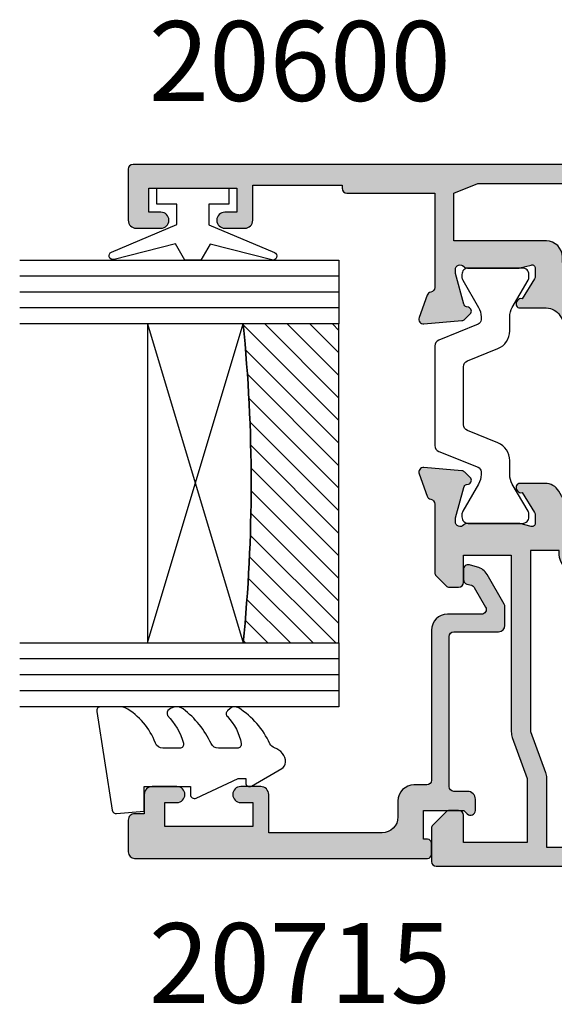
# Model space of a CAD drawing. Units: millimetres. Extents: x 4 to 389, y 3 to 505.
# Drawn here: x 290 to 323, y 289 to 351 of the extents above; entities that cross this region are included whole.
import ezdxf

# ---------------------------------------------------------------- set-up
doc = ezdxf.new("R2010")
doc.units = ezdxf.units.MM
for name, color, linetype in [('APL Glass', 7, 'Continuous'), ('APL Hatch', 253, 'Continuous'), ('APL Joinery', 2, 'Continuous'), ('APL Notes', 7, 'Continuous')]:
    doc.layers.add(name, color=color, linetype=linetype)
doc.styles.add('Arial-Bold', font='arialbd.ttf')

# ---------------------------------------------------------------- blocks, each defined once
blk = doc.blocks.new('20715')
at = {"layer": 'APL Hatch'}
h = blk.add_hatch(color=256, dxfattribs=at)
h.dxf.hatch_style = 1
edge = h.paths.add_edge_path()
edge.add_line((-14.80000000000079, -0.2500000033881378), (-14.80000000000001, 0.5999999999985448))
edge.add_arc((-14.50000000000024, 0.5999999999980478), 0.2999999999997698, 89.99999999992127, 179.9999999999051, ccw=False)
edge.add_line((-14.49999999999983, 0.8999999999978172), (-5.100000000000257, 0.89999999999241))
edge.add_arc((-5.099999999998868, 0.5999999999943775), 0.2999999999980325, 2.65288235823391e-10, 90.00000000026529, ccw=False)
edge.add_line((-4.800000000000836, 0.5999999999957666), (-4.800000000000836, -2.200000000005092))
edge.add_arc((-4.399999999995742, -2.200000000005092), 0.4000000000050932, 180, 270)
edge.add_line((-4.399999999995742, -2.600000000010185), (-3.226794919237491, -2.600000000010185))
edge.add_arc((-3.22679491923749, -2.300000000010173), 0.3000000000000118, 269.9999999999996, 299.9999999999995)
edge.add_line((-3.076794919237486, -2.559807621145517), (-1.209245198624487, -1.481577287224592))
edge.add_arc((-1.70924519862449, -0.615551883440155), 1, 300.0000000000002, 344.9999999998601)
edge.add_line((-0.7433193723360532, -0.8743709285450336), (-0.6102222521117824, -0.37764571353182))
edge.add_arc((-0.8999999999972208, -0.2999999999992349), 0.2999999999992349, 344.9999999995993, 450.0000000001248)
edge.add_line((-0.8999999999978741, 0), (-1.521165708244681, 0))
edge.add_arc((-1.521165708244681, -0.3000000000000012), 0.3000000000000012, 89.99999999999987, 164.9999999998598)
edge.add_line((-1.810943456131213, -0.2223542864685353), (-1.885429724919781, -0.5003408260510015))
edge.add_arc((-2.175207472806313, -0.4226951125195326), 0.3000000000000022, 299.9999999999994, 344.9999999998592, ccw=False)
edge.add_line((-2.025207472806315, -0.6825027336548679), (-3.250000000000924, -1.389637028932121))
edge.add_arc((-3.400000000000925, -1.129829407796789), 0.3000000000000015, 180.0000000000001, 300.0000000000001, ccw=False)
edge.add_line((-3.700000000000927, -1.129829407796789), (-3.700000000000927, 0.999999999996362))
edge.add_arc((-4.700000000000927, 0.999999999996362), 1, 0, 90)
edge.add_line((-4.700000000000927, 1.999999999996362), (-14.09999999999837, 1.999999999996362))
edge.add_arc((-14.09999999999872, 2.299999999995975), 0.2999999999996135, 180.0000000000651, 270.00000000006514, ccw=False)
edge.add_line((-14.39999999999833, 2.299999999995634), (-14.39999999999833, 3.100000000002183))
edge.add_arc((-15.39999999999833, 3.100000000002183), 1, 0, 90)
edge.add_line((-15.39999999999833, 4.100000000002183), (-16.39999999999829, 4.100000000002183))
edge.add_arc((-16.39999999999829, 5.100000000002183), 1, 180, 270, ccw=False)
edge.add_line((-17.39999999999829, 5.100000000002183), (-17.39999999999851, 12.20000000000509))
edge.add_line((-17.39999999999851, 12.20000000000509), (-14.9999999999982, 12.20000000000509))
edge.add_arc((-14.9999999999982, 12.70000000000509), 0.5, 270, 360)
edge.add_line((-14.4999999999982, 12.70000000000509), (-14.4999999999982, 13.95000000000509))
edge.add_arc((-14.9999999999982, 13.95000000000509), 0.5, 0, 180)
edge.add_line((-15.4999999999982, 13.95000000000509), (-15.4999999999982, 13.20000000000327))
edge.add_line((-15.4999999999982, 13.20000000000327), (-16.99999999999887, 13.20000000000565))
edge.add_line((-16.99999999999887, 13.20000000000565), (-16.99999999999887, 18.70000000000327))
edge.add_line((-16.99999999999887, 18.70000000000327), (-15.4999999999982, 18.70000000000327))
edge.add_line((-15.4999999999982, 18.70000000000327), (-15.4999999999982, 17.95000000000327))
edge.add_arc((-14.9999999999982, 17.95000000000327), 0.5, 180, 360)
edge.add_line((-14.4999999999982, 17.95000000000327), (-14.4999999999982, 19.50000000000437))
edge.add_arc((-14.9999999999982, 19.50000000000437), 0.5, 0, 90)
edge.add_line((-14.9999999999982, 20.00000000000437), (-16.19999999999847, 20.00000000000437))
edge.add_line((-16.19999999999847, 20.00000000000437), (-16.19999999999847, 20.600000000004))
edge.add_arc((-16.5999999999989, 20.60000000000502), 0.400000000000432, 359.9999999998535, 449.9999999999185)
edge.add_line((-16.59999999999833, 21.00000000000546), (-18.59999999999879, 21.00000000000364))
edge.add_arc((-18.59999999999845, 20.60000000000389), 0.3999999999997499, 90.00000000004887, 179.9999999999837)
edge.add_line((-18.9999999999982, 20.600000000004), (-18.9999999999982, 2.250000000003638))
edge.add_arc((-18.7499999999982, 2.250000000003638), 0.25, 180, 270)
edge.add_line((-18.7499999999982, 2.000000000003638), (-18.04999999999819, 2.000000000003638))
edge.add_arc((-18.04999999999819, 2.250000000003638), 0.25, 270, 360)
edge.add_line((-17.79999999999819, 2.250000000003638), (-17.79999999999819, 2.500000000003638))
edge.add_line((-17.79999999999819, 2.500000000003638), (-15.9999999999982, 2.500000000003638))
edge.add_line((-15.9999999999982, 2.500000000003638), (-16.00000000000053, -0.02573592304150552))
edge.add_line((-16.00000000000053, -0.02573592304150552), (-16.21213204020101, -0.2378679632371645))
edge.add_arc((-16.00000000344779, -0.4499999999945422), 0.3000000033931649, 134.9999999994373, 270)
edge.add_line((-16.00000000344779, -0.7500000033877061), (-15.30000000000076, -0.7500000033877061))
edge.add_arc((-15.30000000000077, -0.2500000033877265), 0.4999999999999796, 270.000000000001, 359.9999999999529)
at = {"layer": 'APL Joinery', "ltscale": 0.2}
blk.add_lwpolyline([(-14.80000000000079, -0.2500000033881378), (-14.80000000000001, 0.5999999999985448, -0.4142135623730124), (-14.49999999999983, 0.8999999999978172), (-5.100000000000257, 0.89999999999241, -0.4142135623730951), (-4.800000000000836, 0.5999999999957666), (-4.800000000000836, -2.200000000005092, 0.4142135623730949), (-4.399999999995742, -2.600000000010185), (-3.226794919237491, -2.600000000010185, 0.1316524975873955), (-3.076794919237486, -2.559807621145517), (-1.209245198624487, -1.481577287224592, 0.1989123673790228), (-0.7433193723360532, -0.8743709285450336), (-0.6102222521117824, -0.37764571353182, 0.4931454260341547), (-0.8999999999978741, 0), (-1.521165708244681, 0, 0.3394542588626939), (-1.810943456131213, -0.2223542864685353), (-1.885429724919781, -0.5003408260510015, -0.1989123673790223), (-2.025207472806315, -0.6825027336548679), (-3.250000000000924, -1.389637028932121, -0.5773502691896264), (-3.700000000000927, -1.129829407796789), (-3.700000000000927, 0.999999999996362, 0.414213562373095), (-4.700000000000927, 1.999999999996362), (-14.09999999999837, 1.999999999996362, -0.4142135623730951), (-14.39999999999833, 2.299999999995634), (-14.39999999999833, 3.100000000002183, 0.414213562373095), (-15.39999999999833, 4.100000000002183), (-16.39999999999829, 4.100000000002183, -0.414213562373095), (-17.39999999999829, 5.100000000002183), (-17.39999999999851, 12.20000000000509), (-14.9999999999982, 12.20000000000509, 0.414213562373095), (-14.4999999999982, 12.70000000000509), (-14.4999999999982, 13.95000000000509, 0.9999999999999999), (-15.4999999999982, 13.95000000000509), (-15.4999999999982, 13.20000000000327), (-16.99999999999887, 13.20000000000565), (-16.99999999999887, 18.70000000000327), (-15.4999999999982, 18.70000000000327), (-15.4999999999982, 17.95000000000327, 0.9999999999999999), (-14.4999999999982, 17.95000000000327), (-14.4999999999982, 19.50000000000437, 0.414213562373095), (-14.9999999999982, 20.00000000000437), (-16.19999999999847, 20.00000000000437), (-16.19999999999847, 20.600000000004, 0.414213562373428), (-16.59999999999833, 21.00000000000546), (-18.59999999999879, 21.00000000000364, 0.414213562372762), (-18.9999999999982, 20.600000000004), (-18.9999999999982, 2.250000000003638, 0.414213562373095), (-18.7499999999982, 2.000000000003638), (-18.04999999999819, 2.000000000003638, 0.414213562373095), (-17.79999999999819, 2.250000000003638), (-17.79999999999819, 2.500000000003638), (-15.9999999999982, 2.500000000003638), (-16.00000000000053, -0.02573592304150552), (-16.21213204020101, -0.2378679632371645, 0.6681786379228533), (-16.00000000344779, -0.7500000033877061), (-15.30000000000076, -0.7500000033877061, 0.4142135623728495)], format="xyb", close=True, dxfattribs=at)
blk = doc.blocks.new('*U11')
at = {"layer": 'APL Glass'}
h = blk.add_hatch(dxfattribs=at)
h.set_pattern_fill('_USER', color=8, angle=-45.00000000000001, style=0, pattern_type=0)
h.set_pattern_definition([(315, (-381.3063343079659, -705.3385174547142), (0.7071067811865477, 0.7071067811865474), [])])
edge = h.paths.add_edge_path()
edge.add_line((24.00016465035833, -0.0001316125663883838), (3.999999999986358, -1.045420026457577e-05))
edge.add_line((3.999999999986358, -1.045420026457577e-05), (3.999999999986358, 5.999989545799622))
edge.add_arc((14.00074997405248, 105.7470662759845), 100.2471661258371, 264.2745963802185, 275.724664400316)
edge.add_line((24.0002130290984, 5.999860526289712), (24.00016465035833, -0.0001316125663883838))
at = {"layer": 'APL Glass', "color": 252}
for p, q in [((0.9999999999965894, -2.613550122987363e-06), (1.00028426974734, 19.99999999797977)), ((1.999999999993179, -5.227100132287887e-06), (2.000284269779627, 19.99999999797977)), ((2.999999999989768, -7.84065025527525e-06), (3.000284269811914, 19.99999999797977)), ((25.00020384427125, -0.000134226413290861), (25.00028426966207, 19.99999999797979)), ((26.00020384436277, -0.0001207136955763133), (26.00028426977462, 20.00001612424763)), ((27.00020384426443, -0.0001394535134231489), (27.00028426969743, 19.99999999797979))]:
    blk.add_line(p, q, dxfattribs=at)
at = {"layer": 'APL Glass', "color": 7}
for points in [[(0.0002842697150526874, 19.99999999797977), (0, 0), (3.999999999986358, -1.045420026457577e-05), (4.000284269844087, 19.99999999797977)], [(24.00028426964434, 19.99999999797979), (24.00020384427478, -0.0001316128631678737), (28.00020384426102, -0.0001420670635461363), (28.00028426971505, 19.99999999797979)]]:
    blk.add_lwpolyline(points, dxfattribs=at)
at = {"layer": 'APL Glass', "color": 9}
for points in [[(3.999999999986358, 5.999989545799622), (4.000163796839388, 12.00001009663106), (23.99988006061539, 11.99990015469793), (23.99988005861735, 5.999721369714184, -0.04999583022226533)], [(24.00016465035833, -0.0001316125663883838), (3.999999999986358, -1.045420026457577e-05), (3.999999999986358, 5.999989545799622, 0.05000195578752527), (24.0002130290984, 5.999860526289712)]]:
    blk.add_lwpolyline(points, format="xyb", close=True, dxfattribs=at)
at = {"layer": 'APL Glass', "color": 252}
for points in [[(23.99988006061539, 11.99990015469793), (4.000085280747108, 5.999978843506057)], [(4.000163796839388, 12.00001009663106), (23.99988005861738, 5.999818746330856)]]:
    blk.add_lwpolyline(points, dxfattribs=at)
blk = doc.blocks.new('9010100', base_point=(-698.0412257018843, 103.9239421823788))
at = {"layer": 'APL Joinery', "color": 252}
blk.add_lwpolyline([(-697.0412257018843, 102.9239421823788), (-695.7492784149856, 102.9239421823788), (-694.0229808775647, 98.81824357162003, 0.9293418001092544), (-693.550394430906, 98.97737999157357), (-694.5444653146969, 102.8447215218598), (-693.5412257018843, 103.4239421823788), (-693.5412257018843, 104.4239421823788), (-694.5663527677214, 105.0157995697934), (-693.5768325592873, 108.8654371152974, 0.9293418001092604), (-694.0494190059462, 109.024573535251), (-695.7735859449865, 104.9239421823788), (-697.0412257018843, 104.9239421823788), (-697.0412257018843, 106.1739421823788), (-698.0412257018843, 106.1739421823788), (-698.0412257018843, 101.6739421823788), (-697.0412257018843, 101.6739421823788)], format="xyb", close=True, dxfattribs=at)
blk = doc.blocks.new('9010550l', base_point=(121.7743665915091, 118.4609762649906))
at = {"layer": 'APL Joinery', "color": 252, "linetype": 'Continuous', "flags": 128}
blk.add_lwpolyline([(128.2214041892004, 113.237162025908, 0.4340964952257526), (127.8564264353587, 113.2516672307587, -0.153614589390684), (126.1665848234194, 112.3836279395214, -0.4648333009751577), (125.8743665871533, 112.6300373965773), (125.8743665871533, 113.8094047359767, -0.2915390373815183), (126.1631670868724, 114.2626097349353, 0.122912838877769), (128.3370962921861, 116.0230618678046, 0.3152263475814818), (128.3643015296609, 116.8050726870086), (128.3054542116656, 116.8956896102041, 0.3630140704661038), (127.9375672903661, 117.0088437804028, -0.1219902707494916), (126.1935750224063, 116.0026940736885, -0.4989702342470917), (125.8743665871533, 116.2429235316862), (125.8743665871534, 117.2881686513476, -0.3136800272017972), (126.2005910348754, 117.7569991723576, 0.1785411124350255), (128.4109533989318, 119.6504102703136, 0.1279718777770436), (128.4743665871533, 119.8941149189789), (128.4743665871533, 121.1878456480732, 0.4607623830565046), (128.1854567012142, 121.4347991270448), (121.9854567055696, 120.4579297439622, 0.3941429072290372), (121.7753179169859, 120.1891873293036), (121.9265167932934, 118.4609762649904), (123.4743665871533, 118.4609762649904), (123.4743665871533, 115.5609762649903), (122.9743665871533, 115.5609762649903, 0.5486826681767416), (122.7478103958356, 115.2052772007768), (123.9743665871533, 112.5762671786926), (123.9743665871533, 112.0965836934555), (123.7109691275321, 112.0965836934555, 0.5773502691896264), (123.5060653169642, 111.7416798828876), (124.600199612073, 109.8465836934555, 0.2487009021145858), (124.997156080752, 109.597885439953, 0.3109226116934106), (125.8972608716131, 110.2877394163853, -0.2088596723963019), (126.1629196373118, 110.5871267326567, 0.1426663047989766), (128.4040654372803, 112.5394783919284, 0.3321417186747404), (128.3666167137426, 113.0688908313858)], format="xyb", close=True, dxfattribs=at)
blk = doc.blocks.new('19160')
at = {"layer": 'APL Hatch'}
h = blk.add_hatch(color=256, dxfattribs=at)
h.dxf.hatch_style = 1
h.paths.add_polyline_path([(18.99885840943902, 29.47385327718318, 0.5486187866243711), (18.59739395701641, 29.78190778624614), (17.19739395701421, 29.27234945829044, 0.2655138063258218), (17.00504365884577, 29.0452208360292, -0.3613975351207655), (16.71008731767957, 28.80000000000047), (12.42426406871498, 28.80000000000084, 0.1989123673794914), (12.21213203435942, 28.71213203435708), (11.58786796564359, 28.08786796564216, 0.1989123673782051), (11.50000000000028, 27.87573593129004), (11.49999999999664, 27.30000000000638, 0.4142135623749457), (11.79999999999955, 27.00000000000157), (13.50000000000028, 27.00000000000157), (13.50000000000028, 24.00000000000157), (2.4238044001484, 24.00000000000521, 0.08748866352646043), (2.081784256820582, 23.93969262079048), (-0.5000000000006342, 23.00000000000521), (-4.499999999999723, 23.00000000000521), (-4.499999999999723, 27.00000000000157), (-2.800000000001724, 27.00000000000157, 0.414213562373095), (-2.499999999999723, 27.30000000000357), (-2.499999999999723, 27.87573593128705, 0.198912367379085), (-2.587867965642552, 28.08786796564076), (-3.412132034354354, 28.9121320343562, 0.1989123673802315), (-3.624264068712879, 29.00000000000157), (-5.699999999997722, 29.00000000000157, 0.414213562373079), (-5.999999999999723, 28.69999999999959), (-6.000000000001542, -4.699999999995505, 0.4142135623731087), (-5.699999999998631, -4.99999999999843), (-2.499999999999723, -4.99999999999843, 0.4142135623730951), (-1.999999999999723, -4.49999999999843), (-1.999999999999723, -2.949999999999157, 1), (-2.999999999999723, -2.949999999999157), (-2.999999999999723, -3.699999999999161), (-4.500000000002451, -3.699999999999157), (-4.500000000002451, 1.800000000000843), (-2.999999999999723, 1.800000000000839), (-2.999999999999723, 1.050000000000843, 1), (-1.999999999999723, 1.050000000000843), (-1.999999999999723, 3.700000000002298, 0.4142135623677673), (-2.299999999993538, 4.00000000000157), (-2.499999999991537, 4.000000000005208, 0.4142135623784227), (-2.799999999998995, 3.700000000003207), (-2.799999999998992, 3.000000000001567), (-4.70000000000136, 3.000000000001567), (-4.70000000000045, 8.112701665382453, 0.7745966692434992), (-4.70000000000045, 8.887298334620688), (-4.70000000000045, 14.00000000000157), (-2.799999999998999, 14.00000000000157), (-2.799999999997176, 13.30000000000006, 0.4142135623723318), (-2.499999999997904, 13.00000000000157), (-0.9999999999997211, 13.00000000000157), (-0.9999999999997229, 11.60000000000012, 1), (0.2000000000010047, 11.60000000000012), (0.2000000000010065, 13.00000000000157), (15.46008731764497, 13.00000000000157, -0.3613975351995765), (15.75504365882572, 12.75477916388912, 0.2655138064012399), (15.94739395701318, 12.52765054154015), (17.34739395701635, 12.0180922135841, 0.5486187866242004), (17.74885840943872, 12.32614672264721), (17.54024056758055, 14.71065956625879, 0.1763269807102396), (17.45351419250847, 14.89664487778784), (17.12677669528894, 15.2233823749987, 0.70367144217474), (16.68699953966377, 15.05577187960758, -0.3297694723262146), (16.50185599906447, 14.82299823851905), (14.55000000005392, 14.29999999983523), (14.35000000004367, 14.29999999980803, -0.688500258135134), (14.15000000001059, 14.82360679757159, 0.2134217652946361), (14.25000000000028, 15.0472135952856), (14.25000000000028, 18.26189500367053, 0.06325422393088244), (14.24047375096557, 18.33689500367142), (14.05635083268934, 19.04999999979906, -0.4903143948270615), (14.25000000000025, 19.29999999980075), (14.76567380307237, 19.29999999980075, -0.1378721067459241), (14.92197669262444, 19.25606523898392), (16.18097190787039, 18.48757127744259, 0.4191219439752516), (16.32970168523067, 18.16357976900857, 0.6552354941285015), (16.75000000000028, 18.34660567970584), (16.75000000000028, 19.99243499711195, -0.2614125764245033), (17.22899036816345, 20.84598579438839), (17.52100963183582, 21.02423511421663, 0.2614125764245026), (17.99999999999999, 21.87778591149487), (18.00000000000028, 23.45339432012918, 0.6552354941409827), (17.57970168522431, 23.63642023082058, 0.4191219439673333), (17.43097190787039, 23.31242872238884), (16.1719766926239, 22.54393476085082, -0.1378721067453882), (16.01567380307237, 22.50000000003431), (15.50000000000025, 22.50000000003431, -0.490314394827062), (15.30635083268934, 22.75000000003601), (15.49047375096603, 23.46310499616541, 0.06325422393130888), (15.50000000000028, 23.53810499616323), (15.49999999999482, 26.75278640455499, 0.2134217652899264), (15.40000000000888, 26.976393202265, -0.6885002581207696), (15.60000000003669, 27.50000000001976), (15.80000000005031, 27.49999999999709), (17.75185599905875, 26.97700176131755, -0.2679491924296614), (17.92863269435405, 26.80022506602265), (17.95851854342975, 26.68868955884509, 0.5773502691883479), (18.37677669529177, 26.57661762482679), (18.70351419251004, 26.90335512204515, 0.1763269807073572), (18.79024056758139, 27.08934043357539)])
h.paths.add_polyline_path([(13.799999999995, 22.80000000000084), (13.799999999995, 20.99999999980148), (13.55000000000045, 20.99999999980148, 0.414213562373094), (12.55000000000046, 19.99999999980148), (12.55000000000046, 14.2000000000023), (7.901171589043546, 14.2000000000023, -0.6357939750823437), (7.670659116496293, 14.69200000000105, 0.375891425654803), (7.579093070272851, 18.41258908424562, 1), (6.622342276874766, 17.53245959415074, -0.3852381168816575), (6.639279433836963, 15.48626069838011, 0.1991497413584975), (6.463451825566423, 14.9795525067145, -0.2901572235420296), (4.5365481744414, 14.9795525067145, 0.1991497413581474), (4.360720566171237, 15.48626069837969, -0.3852381168808632), (4.377657723132788, 17.53245959415044, 1), (3.420906929734596, 18.41258908424255, 0.375891425654332), (3.329340883511604, 14.69200000000097, -0.6357939750820896), (3.098828410964167, 14.2000000000023), (-1.599999999999177, 14.2000000000023, 0.4142135623730951), (-2.599999999999177, 15.2000000000023), (-4.800000000000814, 15.2000000000023), (-4.799999999999905, 21.80000000000448), (-0.4647346038607765, 21.80000000000448, 0.08748866352632015), (-0.1227144605335564, 21.86030737921912), (2.459069796289716, 22.80000000000448)], flags=16)
h = blk.add_hatch(color=256, dxfattribs=at)
h.dxf.hatch_style = 1
h.paths.add_polyline_path([(17.54024056758055, 14.71065956625884, 0.1763269807102007), (17.45351419250847, 14.89664487778784), (17.12677669528922, 15.22338237499982, 0.5773502692049163), (16.70851854342235, 15.11131044096409), (16.67863269436536, 14.99977493383061, -0.2679491924454852), (16.50185599906447, 14.82299823851905), (14.58814996428415, 14.31022225194213, -0.0655434627819453), (14.51050425080282, 14.29999999982986), (14.35000000004367, 14.29999999980803, -0.6885002581351365), (14.15000000001059, 14.82360679757159, 0.213421765294636), (14.25000000000028, 15.0472135952856), (14.25000000000028, 18.26189500367053, 0.06325422393088241), (14.24047375096557, 18.33689500367142), (14.05635083268934, 19.04999999979906, -0.4903143948270584), (14.25000000000025, 19.29999999980075), (14.76567380307236, 19.29999999980075, -0.1378721067459245), (14.92197669262444, 19.25606523898392), (16.18097190787039, 18.48757127744259, 0.4191219439753093), (16.3297016852307, 18.16357976900855, 0.6552354941284497), (16.75000000000028, 18.34660567970584), (16.75000000000028, 19.99243499711195, -0.2614125764245033), (17.22899036816345, 20.84598579438839), (17.52100963183555, 21.0242351142179, 0.2614125764245031), (18.00000000000028, 21.87778591149711), (18.00000000000028, 23.45339432012922, 0.6552354941411717), (17.57970168522422, 23.63642023082055, 0.4191219439672189), (17.43097190787039, 23.31242872238884), (16.1719766926239, 22.54393476085082, -0.1378721067453878), (16.01567380307237, 22.50000000003431), (15.50000000000025, 22.50000000003431, -0.4903143948270579), (15.30635083268934, 22.75000000003601), (15.49047375096603, 23.46310499616541, 0.06325422393130885), (15.50000000000028, 23.53810499616323), (15.49999999999482, 26.75278640455499, 0.2134217652899264), (15.40000000000888, 26.976393202265, -0.6885002581207612), (15.60000000003669, 27.50000000001976), (15.76050425079507, 27.50000000000157, -0.06554346278719289), (15.83814996428456, 27.48977774788919), (17.75185599905875, 26.97700176131755, -0.2679491924296626), (17.92863269435405, 26.80022506602265), (17.95851854343003, 26.68868955884547, 0.5773502691883446), (18.37677669529205, 26.57661762482716), (18.70351419251001, 26.90335512204512, 0.1763269807073943), (18.79024056758139, 27.08934043357539), (18.99885840943902, 29.47385327718318, 0.5486187866243681), (18.59739395701642, 29.78190778624614), (17.19739395701421, 29.27234945829044, 0.2655138063255242), (17.00504365884602, 29.04522083602937, -0.3613975351205644), (16.71008731767985, 28.80000000000084), (12.42426406871495, 28.80000000000084, 0.1989123673794687), (12.21213203435942, 28.71213203435708), (11.58786796564359, 28.08786796564216, 0.1989123673782041), (11.50000000000028, 27.87573593129004), (11.49999999999664, 27.30000000000638, 0.4142135623749455), (11.79999999999955, 27.00000000000157), (13.50000000000028, 27.00000000000157), (13.50000000000028, 24.00000000000157), (2.4238044001484, 24.00000000000521, 0.08748866352645998), (2.081784256820583, 23.93969262079048), (-0.5000000000006359, 23.00000000000521), (-4.499999999999723, 23.00000000000521), (-4.499999999999725, 27.00000000000157), (-2.800000000001724, 27.00000000000157, 0.414213562373095), (-2.499999999999723, 27.30000000000357), (-2.499999999999723, 27.87573593128705, 0.1989123673790845), (-2.58786796564255, 28.08786796564076), (-3.412132034354352, 28.9121320343562, 0.1989123673802315), (-3.624264068712877, 29.00000000000157), (-5.699999999997722, 29.00000000000157, 0.4142135623730794), (-5.999999999999723, 28.69999999999958), (-6.000000000001542, -4.699999999995502, 0.4142135623731122), (-5.699999999998631, -4.99999999999843), (-2.499999999999723, -4.99999999999843, 0.4142135623730951), (-1.999999999999723, -4.49999999999843), (-1.999999999999723, -2.949999999999157, 1), (-2.999999999999723, -2.949999999999157), (-2.999999999999723, -3.699999999999161), (-4.500000000002451, -3.699999999999161), (-4.500000000002451, 1.800000000000841), (-2.999999999999723, 1.800000000000844), (-2.999999999999723, 1.050000000000843, 1), (-1.999999999999723, 1.050000000000843), (-1.999999999999723, 3.700000000002298, 0.4142135623677673), (-2.299999999993538, 4.00000000000157), (-2.499999999991537, 4.000000000005208, 0.4142135623784227), (-2.799999999998995, 3.700000000003207), (-2.799999999998994, 3.00000000000157), (-4.700000000001362, 3.00000000000157), (-4.70000000000045, 8.112701665382453, 0.7745966692434992), (-4.70000000000045, 8.887298334620688), (-4.700000000000449, 14.00000000000157), (-2.799999999998994, 14.00000000000157), (-2.799999999997176, 13.30000000000006, 0.4142135623723345), (-2.499999999997904, 13.00000000000157), (-0.9999999999997211, 13.00000000000157), (-0.9999999999997229, 11.60000000000012, 1), (0.2000000000010047, 11.60000000000012), (0.2000000000010047, 13.00000000000157), (15.46008731764497, 13.00000000000157, -0.361397535199921), (15.75504365882681, 12.75477916388999, 0.265513806400659), (15.94739395701493, 12.52765054154073), (17.34739395701641, 12.01809221358529, 0.5486187866244485), (17.74885840943901, 12.32614672264832)])
h.paths.add_polyline_path([(7.901171589043546, 14.2000000000023, -0.6357939750823474), (7.670659116496294, 14.69200000000105, 0.3758914256548028), (7.579093070272851, 18.41258908424562, 1), (6.622342276874766, 17.53245959415074, -0.3852381168816575), (6.639279433836964, 15.48626069838011, 0.1991497413584952), (6.46345182556643, 14.97955250671451, -0.2901572235420308), (4.5365481744414, 14.97955250671451, 0.1991497413581451), (4.360720566171237, 15.48626069837969, -0.3852381168808628), (4.37765772313279, 17.53245959415044, 1), (3.420906929734596, 18.41258908424255, 0.375891425654332), (3.329340883511603, 14.69200000000097, -0.6357939750820938), (3.098828410964166, 14.2000000000023), (-1.599999999999177, 14.2000000000023, 0.4142135623730951), (-2.599999999999177, 15.2000000000023), (-4.800000000000814, 15.2000000000023), (-4.799999999999905, 21.80000000000448), (-0.4647346038607765, 21.80000000000448, 0.0874886635263201), (-0.1227144605335564, 21.86030737921912), (2.459069796289723, 22.80000000000448), (13.799999999995, 22.80000000000084), (13.799999999995, 20.99999999980148), (13.55000000000046, 20.99999999980148, 0.4142135623730951), (12.55000000000046, 19.99999999980148), (12.55000000000046, 14.2000000000023)], flags=16)
at = {"layer": 'APL Joinery', "ltscale": 0.2}
for points in [[(17.95851854342827, 26.68868955885203, 0.5773502692037036), (18.3767766952954, 26.57661762483051), (18.70351419251192, 26.90335512204704, 0.1763269807074498), (18.79024056758163, 27.08934043357815), (18.99885840943926, 29.47385327718596, 0.548618786611231), (18.59739395702518, 29.78190778624933), (17.19739395701645, 29.27234945829125, 0.265513806329562), (17.00504365884563, 29.04522083602726, -0.3613975351193729), (16.71008731767898, 28.80000000000084), (12.424264068711, 28.80000000000084, 0.1989123673778918), (12.21213203435791, 28.71213203435557), (11.58786796564464, 28.08786796564321, 0.1989123673802142), (11.50000000000028, 27.87573593128921), (11.49999999999664, 27.30000000000084, 0.4142135623695432), (11.79999999999955, 27.00000000000157), (13.50000000000028, 27.00000000000157), (13.50000000000028, 24.00000000000157), (2.423804400146132, 24.00000000000521, 0.08748866352636289), (2.081784256818814, 23.93969262078983), (-0.5000000000006324, 23.00000000000521), (-4.499999999999723, 23.00000000000521), (-4.499999999999723, 27.00000000000157), (-2.799999999998995, 27.00000000000157, 0.4142135623677674), (-2.499999999999723, 27.30000000000084), (-2.499999999999722, 27.87573593128921, 0.1989123673802131), (-2.587867965644996, 28.08786796564321), (-3.41213203435445, 28.9121320343563, 0.198912367379427), (-3.624264068712087, 29.00000000000157), (-5.70000000000045, 29.00000000000157, 0.4142135623713192), (-5.999999999999723, 28.69999999999866), (-6.000000000001542, -4.699999999999157, 0.4142135623677672), (-5.70000000000045, -4.99999999999843), (-2.499999999999723, -4.99999999999843, 0.414213562373095), (-1.999999999999723, -4.49999999999843), (-1.999999999999723, -2.949999999999157, 0.9999999999999999), (-2.999999999999723, -2.949999999999157), (-2.999999999999723, -3.699999999999157), (-4.500000000002451, -3.699999999999157), (-4.500000000002451, 1.800000000000843), (-2.999999999999723, 1.800000000000843), (-2.999999999999723, 1.050000000000843, 0.9999999999999999), (-1.999999999999723, 1.050000000000843), (-1.999999999999723, 3.700000000002298, 0.414213562373095), (-2.299999999998995, 4.00000000000157), (-2.499999999999723, 4.000000000005208, 0.4142135623713192), (-2.799999999998995, 3.700000000002298), (-2.799999999998995, 3.00000000000157), (-4.70000000000136, 3.00000000000157), (-4.70000000000045, 8.112701665382453, 0.7745966692434997), (-4.70000000000045, 8.887298334620688), (-4.70000000000045, 14.00000000000157), (-2.799999999998995, 14.00000000000157), (-2.799999999997176, 13.30000000000084, 0.4142135623713191), (-2.499999999999723, 13.00000000000157), (-0.9999999999997229, 13.00000000000157), (-0.9999999999997229, 11.60000000000012, 0.9999999999999999), (0.2000000000010047, 11.60000000000012), (0.2000000000010047, 13.00000000000157), (15.46008731764351, 13.00000000000157, -0.3613975351998726), (15.75504365882653, 12.75477916389148, 0.2655138064034474), (15.94739395701645, 12.52765054154018), (17.34739395702518, 12.0180922135821, 0.548618786611231), (17.74885840943926, 12.32614672264547), (17.54024056758072, 14.71065956625691, 0.1763269807076599), (17.45351419251192, 14.89664487778439), (17.12677669529176, 15.22338237499728, 0.5773502691885583), (16.70851854342646, 15.1113104409794), (16.67863269436048, 14.99977493381241, -0.2679491924295462), (16.50185599906063, 14.82299823851802), (14.58814996428583, 14.31022225194258, -0.06554346281573076), (14.51050425076419, 14.29999999982986), (14.3500000000352, 14.29999999980803, -0.6885002580516824), (14.14999999996626, 14.82360679753194, 0.2134217652419302), (14.25000000000028, 15.04721359516564), (14.25000000000028, 18.26189500366102, 0.06325422393048026), (14.24047375096807, 18.33689500366174), (14.0563508326889, 19.04999999980075, -0.4903143948243859), (14.25000000000028, 19.29999999980075), (14.76567380307124, 19.29999999980075, -0.1378721067444058), (14.92197669262196, 19.25606523898544), (16.18097190787039, 18.48757127744259, 0.3611145255661802), (16.28439251231276, 18.18531894356941), (16.36974759203832, 18.13321798038826, 0.5855240683228157), (16.75000000000028, 18.3466056797058), (16.75000000000028, 19.99243499711313, -0.2614125764252944), (17.22899036816698, 20.84598579439055), (17.52100963183357, 21.02423511421669, 0.2614125764252946), (18.00000000000028, 21.87778591149775), (18.00000000000028, 23.45339432012927, 0.5855240683227969), (17.61974759203832, 23.66678201944681), (17.53439251231276, 23.61468105626202, 0.3611145255661804), (17.43097190787039, 23.31242872238884), (16.17197669262196, 22.54393476084963, -0.1378721067444061), (16.01567380307124, 22.50000000003431), (15.50000000000028, 22.50000000003431, -0.4903143948243859), (15.3063508326889, 22.75000000003431), (15.49047375096807, 23.46310499617332, 0.06325422393048093), (15.50000000000028, 23.53810499617041), (15.49999999999482, 26.75278640466579, 0.2134217652432034), (15.39999999996626, 26.97639320230312, -0.6885002580487006), (15.6000000000352, 27.50000000001976), (15.76050425076419, 27.50000000000157, -0.06554346281412762), (15.83814996428583, 27.48977774788884), (17.75185599906063, 26.97700176131705, -0.2679491924316089), (17.92863269435502, 26.80022506601902)], [(3.329340883511855, 14.69200000000067, -0.3758914256543204), (3.420906929734251, 18.41258908424218, -1), (4.377657723133149, 17.53245959415083, 0.3852381168812428), (4.360720566172226, 15.48626069837858, -0.1991497413575927), (4.536548174441401, 14.97955250671451, 0.290157223542031), (6.463451825566431, 14.97955250671451, -0.1991497413577352), (6.639279433835604, 15.48626069837858, 0.3852381168820656), (6.622342276874683, 17.53245959415083, -0.9999999999999999), (7.579093070272668, 18.41258908424582, -0.3758914256548801), (7.670659116495977, 14.69200000000067, 0.6357939750823548), (7.901171589044047, 14.2000000000023), (12.55000000000046, 14.2000000000023), (12.55000000000046, 19.99999999980148, -0.4142135623730955), (13.55000000000046, 20.99999999980148), (13.799999999995, 20.99999999980148), (13.799999999995, 22.80000000000084), (2.459069796289718, 22.80000000000448), (-0.1227144605315472, 21.86030737921985, -0.08748866352637721), (-0.4647346038588651, 21.80000000000448), (-4.799999999999905, 21.80000000000448), (-4.800000000000814, 15.2000000000023), (-2.599999999999177, 15.2000000000023, -0.414213562373095), (-1.599999999999177, 14.2000000000023), (3.098828410963783, 14.2000000000023, 0.6357939750820794)]]:
    blk.add_lwpolyline(points, format="xyb", close=True, dxfattribs=at)
blk = doc.blocks.new('19161')
at = {"layer": 'APL Hatch'}
h = blk.add_hatch(color=256, dxfattribs=at)
h.dxf.hatch_style = 1
edge = h.paths.add_edge_path()
edge.add_arc((5.049999999953866, 15.75278640470312), 0.2999999999464197, 131.8103148808551, 179.9999999754692)
edge.add_line((4.750000000007446, 15.75278640483157), (4.750000000007446, 12.53810499626707))
edge.add_arc((5.050000000024503, 12.53810499627029), 0.3000000000170564, 180.0000000006154, 194.4775121865855)
edge.add_line((4.75952624904329, 12.4631049962627), (4.943649167318824, 11.75000000012369))
edge.add_arc((4.750000000007489, 11.70000000012444), 0.2000000000007469, -90.00000000001222, 14.477512185653609, ccw=False)
edge.add_line((4.750000000007446, 11.50000000012369), (4.234326196940117, 11.50000000012369))
edge.add_arc((4.234326196945386, 11.80000000012819), 0.300000000004502, 238.5999999996718, 269.99999999899353, ccw=False)
edge.add_line((4.078023307389401, 11.54393476094265), (2.81902809213733, 12.31242872248549))
edge.add_arc((2.585355079736713, 12.40129335704092), 0.2499999999980973, 339.1784502602634, 418.6000000002413)
edge.add_line((2.715607487694967, 12.61468105635868), (2.630252407967589, 12.66678201953619))
edge.add_arc((2.500000000006978, 12.45339432021819), 0.2499999999995317, 58.5999999998091, 179.9999999998942)
edge.add_line((2.250000000007446, 12.45339432021865), (2.250000000007446, 10.80756500289135))
edge.add_arc((1.250000000006263, 10.80756500289073), 1.000000000001183, -58.60000000045068, 3.581135388230905e-11, ccw=False)
edge.add_line((1.771009631840741, 9.954014205610292), (1.478990368175061, 9.775764885784156))
edge.add_arc((2.000000000007756, 8.922214088503654), 1.00000000000031, 121.3999999994601, 180.0000000000319)
edge.add_line((1.000000000007446, 8.922214088503097), (1.000000000004718, 7.346605679871573))
edge.add_arc((1.250000000007535, 7.346605679871475), 0.2500000000028169, 179.9999999999776, 301.4000000000702)
edge.add_line((1.380252407969408, 7.133217980550398), (1.465607487694967, 7.185318943735183))
edge.add_arc((1.335355079736711, 7.39870664305294), 0.2499999999980985, 301.3999999997591, 380.8215497397365)
edge.add_line((1.56902809213733, 7.487571277608367), (2.828023307389401, 8.256065239151212))
edge.add_arc((2.98432619693901, 7.99999999996351), 0.3000000000030205, 89.99999999978849, 121.3999999990742, ccw=False)
edge.add_line((2.984326196940117, 8.29999999996653), (3.500000000007446, 8.29999999996653))
edge.add_arc((3.50000000000749, 8.099999999965783), 0.2000000000007471, -14.477512185653723, 90.00000000001228, ccw=False)
edge.add_line((3.693649167318824, 8.04999999996653), (3.50952624904329, 7.336895003827522))
edge.add_arc((3.800000000014228, 7.26189500383579), 0.300000000003144, 165.5224878158562, 180.0000000017181)
edge.add_line((3.500000000011084, 7.261895003826794), (3.500000000011994, 4.047213595331414))
edge.add_arc((3.799999999959149, 4.047213595448413), 0.299999999947155, 180.0000000223451, 228.1896851167517)
edge.add_arc((3.400000000009111, 3.599999999976258), 0.2999999999988133, -90.00000000629319, 48.189685095263314, ccw=False)
edge.add_line((3.39999999997616, 3.299999999977445), (3.239495749247169, 3.299999999995634))
edge.add_arc((3.239495749249805, 3.599999999962051), 0.2999999999664169, 254.999999999564, 269.9999999994965, ccw=False)
edge.add_line((3.161850035725536, 3.31022225210836), (1.248144000949821, 3.822998238680157))
edge.add_arc((1.312848762228123, 4.064479695250277), 0.2499999999986181, 194.9999999992448, 254.9999999992813, ccw=False)
edge.add_line((1.071367305656338, 3.999774933978188), (1.041481456584904, 4.111310441145179))
edge.add_arc((0.8000000000106026, 4.046605679868552), 0.2500000000022231, 15.00000000009987, 135.000000000022)
edge.add_line((0.6232233047123259, 4.223382375166693), (0.2964858074967083, 3.896644877950166))
edge.add_arc((0.5086178418500147, 3.684512843596375), 0.2999999999965838, 134.9999999999346, 174.9999999995559)
edge.add_line((0.2097594324260967, 3.710659566422692), (0.001141590572103779, 1.326146722811245))
edge.add_arc((0.3000000000002539, 1.29999999998846), 0.3000000000004923, 175.0000000002981, 289.9999999975724)
edge.add_line((0.4026060429861786, 1.018092213747877), (1.802606042995819, 1.527650541702315))
edge.add_arc((1.700000000002764, 1.809558327938954), 0.2999999999992258, 289.9999999991097, 349.4789231788394)
edge.add_arc((2.289912682336503, 1.699999999995656), 0.3000000000007059, 90.00000000009152, 169.4789231778671, ccw=False)
edge.add_line((2.289912682336023, 1.999999999996362), (8.75000000001927, 2))
edge.add_arc((8.75000000001738, 2.300000000001162), 0.3000000000011624, 270.000000000361, 360.0000000003338)
edge.add_line((9.050000000018542, 2.30000000000291), (9.050000000018539, 3.859687529762596))
edge.add_arc((6.750000000007216, 5.499999999999476), 2.825000000011806, 324.5043192128025, 338.4710955942909)
edge.add_arc((9.750000000015207, 4.316519962132931), 0.4000000000000624, -4.9112713895738125e-11, 158.4710955942066, ccw=False)
edge.add_line((10.15000000001527, 4.316519962132588), (10.15000000001072, 0.5500000000029104))
edge.add_arc((10.70000000001272, 0.5500000000025694), 0.5500000000020009, 179.9999999999645, 360.0000000000355)
edge.add_line((11.25000000001472, 0.5500000000029104), (11.25000000001472, 36.70000000016807))
edge.add_arc((10.95000000001545, 36.70000000016807), 0.2999999999992724, 0, 90)
edge.add_line((10.95000000001545, 37.00000000016735), (7.750000000014722, 37.00000000016735))
edge.add_arc((7.750000000014722, 36.50000000016735), 0.5, 90, 180)
edge.add_line((7.250000000014722, 36.50000000016735), (7.250000000014722, 34.95000000016807))
edge.add_arc((7.750000000014722, 34.95000000016807), 0.5, 180, 360)
edge.add_line((8.250000000014722, 34.95000000016807), (8.250000000014722, 35.70000000016807))
edge.add_line((8.250000000014722, 35.70000000016807), (9.750000000017451, 35.70000000016807))
edge.add_line((9.750000000017451, 35.70000000016807), (9.750000000017451, 30.20000000016807))
edge.add_line((9.750000000017451, 30.20000000016807), (8.250000000014722, 30.20000000016807))
edge.add_line((8.250000000014722, 30.20000000016807), (8.250000000014722, 30.95000000016807))
edge.add_arc((7.750000000014722, 30.95000000016807), 0.5, 0, 180)
edge.add_line((7.250000000014722, 30.95000000016807), (7.250000000014722, 29.70000000016807))
edge.add_arc((7.750000000014722, 29.70000000016807), 0.5, 180, 270)
edge.add_line((7.750000000014722, 29.20000000016807), (9.95000000001545, 29.20000000016807))
edge.add_line((9.95000000001545, 29.20000000016807), (9.95000000001545, 23.60000000016589))
edge.add_line((9.95000000001545, 23.60000000016589), (9.750000000016541, 23.60000000016589))
edge.add_arc((9.750000000016314, 23.3000000001623), 0.3000000000035925, 89.99999999995657, 179.9999999991749)
edge.add_line((9.450000000012722, 23.30000000016662), (9.45000000001636, 17.80000000016662))
edge.add_line((9.45000000001636, 17.80000000016662), (3.539912682335114, 17.80000000016298))
edge.add_arc((3.539912682337661, 18.10000000016674), 0.3000000000037559, 190.5210768212038, 269.99999999951353, ccw=False)
edge.add_arc((2.950000000004728, 17.99044167222179), 0.2999999999956851, 10.52107682242798, 70.00000000196755)
edge.add_line((3.052606042991272, 18.27234945845703), (1.652606042982541, 18.78190778641874))
edge.add_arc((1.549999999996617, 18.50000000017816), 0.3000000000004935, 70.00000000242788, 184.9999999997015)
edge.add_line((1.251141590568466, 18.47385327735537), (1.459759432426097, 16.08934043374757))
edge.add_arc((1.7586178418535, 16.11548715657032), 0.2999999999997455, 184.9999999997086, 224.9999999994823)
edge.add_line((1.546485807495799, 15.90335512221645), (1.873223304712326, 15.57661762499629))
edge.add_arc((2.050000000008452, 15.75339432029252), 0.2499999999993498, 225.0000000000165, 345.0000000010408)
edge.add_line((2.291481456581266, 15.68868955902144), (2.3213673056527, 15.80022506618843))
edge.add_arc((2.562848762227247, 15.73552030491192), 0.2500000000024319, 105.00000000006091, 164.9999999999391, ccw=False)
edge.add_line((2.498144000950731, 15.97700176148646), (4.411850035721898, 16.48977774805826))
edge.add_arc((4.489495749232365, 16.20000000020264), 0.2999999999647115, 89.99999999786752, 104.99999999779419, ccw=False)
edge.add_line((4.489495749243531, 16.50000000016735), (4.64999999997616, 16.50000000018917))
edge.add_arc((4.650000000008653, 16.20000000018534), 0.3000000000038341, -48.1896850948379, 90.00000000620582, ccw=False)
edge = h.paths.add_edge_path(flags=16)
edge.add_arc((6.750000000014305, 5.499999999982573), 3.025000000017736, 25.5438366118163, 40.75123292775901)
edge.add_arc((8.47342838329513, 6.985065523042067), 0.7500000000006092, 40.75123292759538, 220.7512329275954)
edge.add_arc((6.750000000017998, 5.499999999999851), 1.525000000002441, -41.662925219352076, 40.751232927518686, ccw=False)
edge.add_arc((8.412227370694993, 4.020937740255924), 0.7000000000035285, 138.3370747809192, 183.3894039547197)
edge.add_arc((6.75000000001836, 5.49999999998397), 1.799999999992755, 237.6390638216136, 302.36093617838645, ccw=False)
edge.add_arc((5.087772629341226, 4.02093774025575), 0.7000000000040185, 356.610596045297, 401.6629252190643)
edge.add_arc((6.750000000019689, 5.499999999996486), 1.525000000000927, 139.2487670724458, 221.6629252192334, ccw=False)
edge.add_arc((5.026571616743603, 6.985065523038127), 0.750000000000955, 319.2487670724578, 444.3814843719487)
edge.add_line((5.100000000011448, 7.731462382980681), (5.100000000010539, 9.800000000122964))
edge.add_line((5.100000000010539, 9.800000000122964), (5.450000000044554, 9.800000000122964))
edge.add_arc((5.450000000044554, 10.80000000012296), 1, 270, 360)
edge.add_line((6.450000000044554, 10.80000000012296), (6.450000000044554, 16.60000000016589))
edge.add_line((6.450000000044554, 16.60000000016589), (9.45000000001636, 16.60000000016589))
edge.add_line((9.45000000001636, 16.60000000016589), (10.0500000000149, 15.10000000016589))
edge.add_line((10.0500000000149, 15.10000000016589), (10.0500000000149, 6.933745095917402))
edge.add_arc((9.750000000014925, 6.933745095916321), 0.2999999999999794, -154.4561633879348, 2.0651214072131552e-10, ccw=False)
at = {"layer": 'APL Joinery', "ltscale": 0.2}
for points in [[(4.850000000047828, 15.97639320246526, 0.2134217652395595), (4.750000000007446, 15.75278640483157), (4.750000000007446, 12.53810499626707, 0.06325422393009314), (4.75952624904329, 12.4631049962627), (4.943649167318824, 11.75000000012369, -0.4903143948244389), (4.750000000007446, 11.50000000012369), (4.234326196940117, 11.50000000012369, -0.137872106744543), (4.078023307389401, 11.54393476094265), (2.81902809213733, 12.31242872248549, 0.3611145255661714), (2.715607487694967, 12.61468105635868), (2.630252407967589, 12.66678201953619, 0.5855240683203109), (2.250000000007446, 12.45339432021865), (2.250000000007446, 10.80756500289135, -0.2614125764252861), (1.771009631840741, 9.954014205610292), (1.478990368175061, 9.775764885784156, 0.2614125764256844), (1.000000000007446, 8.922214088503097), (1.000000000004718, 7.346605679871573, 0.5855240683203543), (1.380252407969408, 7.133217980550398), (1.465607487694967, 7.185318943735183, 0.3611145255661689), (1.56902809213733, 7.487571277608367), (2.828023307389401, 8.256065239151212, -0.1378721067443822), (2.984326196940117, 8.29999999996653), (3.500000000007446, 8.29999999996653, -0.4903143948244406), (3.693649167318824, 8.04999999996653), (3.50952624904329, 7.336895003827522, 0.06325422392961974), (3.500000000011084, 7.261895003826794), (3.500000000011994, 4.047213595331414, 0.2134217652386122), (3.600000000043281, 3.823606797694083, -0.6885002580520254), (3.39999999997616, 3.299999999977445), (3.239495749247169, 3.299999999995634, -0.06554346281494224), (3.161850035725536, 3.31022225210836), (1.248144000949821, 3.822998238680157, -0.2679491924312932), (1.071367305656338, 3.999774933978188), (1.041481456584904, 4.111310441145179, 0.5773502691891725), (0.6232233047123259, 4.223382375166693), (0.2964858074967083, 3.896644877950166, 0.1763269807067612), (0.2097594324260967, 3.710659566422692), (0.001141590572103779, 1.326146722811245, 0.5486187866111948), (0.4026060429861786, 1.018092213747877), (1.802606042995819, 1.527650541702315, 0.2655138063281003), (1.99495634116937, 1.754779163969943, -0.3613975351168192), (2.289912682336023, 1.999999999996362), (8.75000000001927, 2, 0.4142135623729564), (9.050000000018542, 2.30000000000291), (9.050000000018539, 3.859687529762596, 0.06101711376039072), (9.377906976759903, 4.463308183883782, -0.8277945964261813), (10.15000000001527, 4.316519962132588), (10.15000000001072, 0.5500000000029105, 1.00000000000062), (11.25000000001472, 0.5500000000029104), (11.25000000001472, 36.70000000016807, 0.414213562373095), (10.95000000001545, 37.00000000016735), (7.750000000014722, 37.00000000016735, 0.414213562373095), (7.250000000014722, 36.50000000016735), (7.250000000014722, 34.95000000016807, 0.9999999999999999), (8.250000000014722, 34.95000000016807), (8.250000000014722, 35.70000000016807), (9.750000000017451, 35.70000000016807), (9.750000000017451, 30.20000000016807), (8.250000000014722, 30.20000000016807), (8.250000000014722, 30.95000000016807, 0.9999999999999999), (7.250000000014722, 30.95000000016807), (7.250000000014722, 29.70000000016807, 0.4142135623730955), (7.750000000014722, 29.20000000016807), (9.95000000001545, 29.20000000016807), (9.95000000001545, 23.60000000016589), (9.750000000016541, 23.60000000016589, 0.4142135623690993), (9.450000000012722, 23.30000000016662), (9.45000000001636, 17.80000000016662), (3.539912682335114, 17.80000000016298, -0.3613975351194544), (3.244956341166642, 18.04522083619668, 0.2655138063272124), (3.052606042991272, 18.27234945845703), (1.652606042982541, 18.78190778641874, 0.5486187866111916), (1.251141590568466, 18.47385327735537), (1.459759432426097, 16.08934043374757, 0.176326980707447), (1.546485807495799, 15.90335512221645), (1.873223304712326, 15.57661762499629, 0.5773502691955846), (2.291481456581266, 15.68868955902144), (2.3213673056527, 15.80022506618843, -0.2679491924305529), (2.498144000950731, 15.97700176148646), (4.411850035721898, 16.48977774805826, -0.06554346281491759), (4.489495749243531, 16.50000000016735), (4.64999999997616, 16.50000000018917, -0.6885002580487265)], [(9.479323308287519, 6.804384636132454, 0.06645234167449465), (9.041591586572565, 7.474647563605686, 0.9999999999999999), (7.905265180017693, 6.495483482478448, -0.3759457950186178), (7.889279433850049, 4.486260698377009, 0.1991497413577369), (7.713451825580875, 3.979552506712934, -0.2901572235420301), (5.786548174455845, 3.979552506712935, 0.199149741357586), (5.610720566186671, 4.48626069837701, -0.3759457950182037), (5.594734820021756, 6.49548348247481, 0.6076074978400307), (5.100000000011448, 7.731462382980681), (5.100000000010539, 9.800000000122964), (5.450000000044554, 9.800000000122964, 0.414213562373095), (6.450000000044554, 10.80000000012296), (6.450000000044554, 16.60000000016589), (9.45000000001636, 16.60000000016589), (10.0500000000149, 15.10000000016589), (10.0500000000149, 6.933745095917402, -0.7986908175462089)]]:
    blk.add_lwpolyline(points, format="xyb", close=True, dxfattribs=at)
blk = doc.blocks.new('9100370')
at = {"layer": 'APL Joinery', "color": 8}
blk.add_lwpolyline([(3.060769999999991, 0.8999999999999988, -0.1316519999999947), (2.460769999999975, 1.06076899999999), (0.7535899999999742, 2.046410000000002, 0.1316519999999862), (0.5535899999999927, 2.100000000000035), (0.4000000000000341, 2.099999999999987, 0.4142139999999523), (-7.105427357601002e-15, 1.699999999999995), (5.551115123125783e-17, -1.699999999999996, 0.4142139999999438), (0.4000000000000412, -2.100000000000001), (0.5535899999999856, -2.100000000000001, 0.1316519999999861), (0.7535899999999529, -2.046409999999975), (2.460769999999968, -1.060769999999998, -0.1316520000000096), (3.060769999999998, -0.900000000000003), (3.933028999999976, -0.9000000000000127, 0.3057310000000139), (5.045649999999981, -0.149527999999973), (5.813044999999988, 1.749842999999991, -0.305730999999958), (6.18391900000001, 2.000000000000035), (9.816081730948952, 1.999999999999993, -0.3057306439183246), (10.18695512593631, 1.749842688296697), (10.95435099999997, -0.1495280000000106, 0.3057310000000022), (12.06697100000002, -0.9000000000000128), (12.93923100000001, -0.9000000000000057, -0.1316519999999959), (13.53923099999997, -1.060769999999998), (15.24641000000003, -2.046410000000013, 0.1316519999999861), (15.44640999999996, -2.100000000000001), (15.59999999999997, -2.100000000000001, 0.4142140000000105), (16, -1.699999999999996), (16, 1.700000000000005, 0.4142140000000191), (15.59999999999997, 2.099999999999987), (15.44640999999995, 2.099999999999994, 0.1316519999999861), (15.24641000000003, 2.046410000000002), (13.53923099999999, 1.060768999999995, -0.1316520000000112), (12.93923100000001, 0.8999999999999986), (12.76195000000001, 0.8999999999999915, -0.3057309999999791), (12.48379499999999, 1.087617999999985), (11.48899217130661, 3.549842576001049, 0.3057307266905265), (11.11811873094899, 3.800000000000004), (4.881881999999962, 3.800000000000004, 0.3057309999999901), (4.511009000000016, 3.549842999999978), (3.516204999999957, 1.087617999999985, -0.3057309999999864), (3.238049999999987, 0.9000000000000306)], format="xyb", close=True, dxfattribs=at)
blk.add_lwpolyline([(10.18695499999995, 1.749842999999991), (10.18695499999995, 1.749842999999991)], dxfattribs=at)
blk = doc.blocks.new('20600')
at = {"layer": 'APL Joinery', "ltscale": 0.2}
blk.add_lwpolyline([(26.49999999999892, 21.50000000000364), (26.49999999999892, 21.50000000000364)], dxfattribs=at)
at = {"layer": 'APL Joinery'}
for name, p in [('19161', (16.74999999999208, -2.000000000162204)), ('19160', (-9.99999999999752, -13.00000000000045)), ('9100370', (5.499999999999751, 11.99560661153118))]:
    blk.add_blockref(name, p, dxfattribs=at)
at = {"layer": 'APL Joinery', "xscale": -1, "rotation": 180}
blk.add_blockref('9100370', (4.250000000002482, 3.799999999834163), dxfattribs=at)

msp = doc.modelspace()

# ---------------------------------------------------------------- block references
at = {"layer": 'APL Joinery', "rotation": 90.00000000000001}
for name, p in [('20600', (331.5083382246902, 313.8625689077005)), ('20715', (317.5083382246851, 317.3625689077081)), ('9010550l', (297.5083382246807, 301.1625689077091))]:
    msp.add_blockref(name, p, dxfattribs=at)
at = {"layer": 'APL Joinery', "xscale": -1}
for name, p, rotation in [('9010100', (300.5583382246843, 340.3625689077106), 90.00000000000007), ('*U11', (309.7083382246829, 335.8628888435179), 90)]:
    msp.add_blockref(name, p, dxfattribs=dict(at, rotation=rotation))

# ---------------------------------------------------------------- texts
at = {"layer": 'APL Notes', "style": 'Arial-Bold'}
for s, p in [('20600', (297.7927219276129, 345.8451219462914)), ('20715', (297.8068508193672, 289.3014065580577))]:
    msp.add_text(s, height=5, dxfattribs=at).set_placement(p)

doc.saveas('drawing.dxf')
